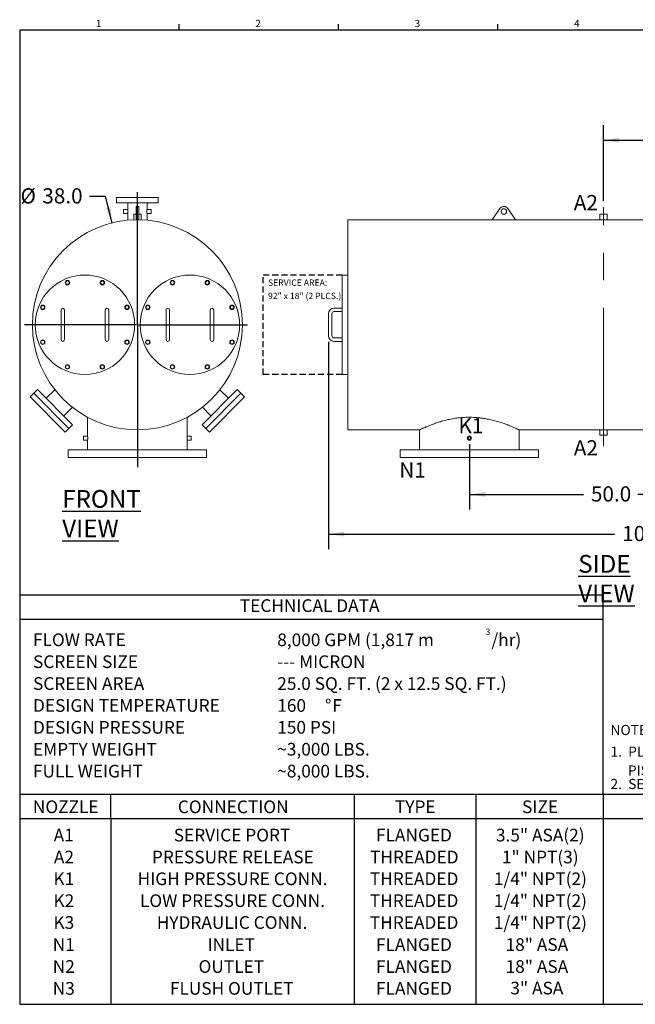
# Model space of a CAD drawing. Units: inches. Extents: x 4 to 237, y 5 to 183.
# Drawn here: x 4 to 116, y 5 to 183 of the extents above; entities that cross this region are included whole.
import ezdxf

# ---------------------------------------------------------------- set-up
doc = ezdxf.new("R2010")
doc.units = ezdxf.units.IN
doc.header["$LTSCALE"] = 22
doc.header["$MEASUREMENT"] = 0
doc.linetypes.add('CENTERX2', pattern=[0.8, 0.5, -0.1, 0.1, -0.1])
doc.linetypes.add('HIDDEN', pattern=[0.075, 0.05, -0.025])
doc.layers.add('HIDDEN', color=7, linetype='HIDDEN')
doc.layers.add('SLD-0', color=7, linetype='Continuous')
doc.styles.add('SLDTEXTSTYLE0', font='ROMANS', dxfattribs={"width": 0.97})
doc.styles.add('SLDTEXTSTYLE2', font='TXT', dxfattribs={"width": 0.7})
doc.dimstyles.new('SLDDIMSTYLE1', dxfattribs={"dimtxt": 2.669434, "dimasz": 2.86, "dimexe": 0, "dimexo": 0.0625, "dimgap": 0.667358, "dimtad": 0, "dimtih": 1, "dimtoh": 1, "dimdec": 1, "dimrnd": 1e-09, "dimzin": 4, "dimdsep": 46, "dimtxsty": 'SLDTEXTSTYLE2', "dimsah": 1, "dimcen": 0.09, "dimadec": 0, "dimazin": 1, "dimtfac": 1, "dimtdec": 1, "dimtofl": 0, "dimtmove": 0, "dimatfit": 3, "dimfxl": 0, "dimfrac": 2, "dimtolj": 1, "dimtzin": 12, "dimarcsym": 0})
doc.dimstyles.new('SLDDIMSTYLE3', dxfattribs={"dimtxt": 2.669434, "dimasz": 2.86, "dimexe": 0, "dimexo": 0.0625, "dimgap": 0.667358, "dimtad": 0, "dimtih": 1, "dimtoh": 1, "dimdec": 0, "dimrnd": 1e-09, "dimzin": 12, "dimdsep": 46, "dimtxsty": 'SLDTEXTSTYLE2', "dimsah": 1, "dimcen": 0.09, "dimadec": 0, "dimazin": 3, "dimtfac": 1, "dimtdec": 0, "dimtofl": 0, "dimtmove": 0, "dimatfit": 3, "dimfxl": 0, "dimfrac": 2, "dimtolj": 1, "dimtzin": 12, "dimarcsym": 0})
doc.dimstyles.new('SLDDIMSTYLE7', dxfattribs={"dimtxt": 2.669434, "dimasz": 2.86, "dimexe": 0, "dimexo": 0.0625, "dimgap": 0.667358, "dimtad": 0, "dimtih": 1, "dimtoh": 1, "dimdec": 1, "dimrnd": 1e-09, "dimzin": 4, "dimdsep": 46, "dimtxsty": 'SLDTEXTSTYLE2', "dimsah": 1, "dimcen": 0, "dimadec": 0, "dimazin": 1, "dimtfac": 1, "dimtdec": 1, "dimtofl": 0, "dimtmove": 0, "dimatfit": 3, "dimfxl": 0, "dimfrac": 2, "dimtolj": 1, "dimtzin": 12, "dimarcsym": 0})

# ---------------------------------------------------------------- blocks, each defined once
blk = doc.blocks.new('SW_NOTE_5')
at = {"layer": 'SLD-0', "color": 0, "attachment_point": 1, "style": 'SLDTEXTSTYLE0'}
for s, insert, char_height in [('3', (37.68, 3.82), 1.15), ('8,000 GPM (1,817 m', (0, 2.95), 2.2917), ('/hr)', (38.75, 2.95), 2.292)]:
    blk.add_mtext(s, dxfattribs=dict(at, insert=insert, char_height=char_height))
blk = doc.blocks.new('SW_NOTE_6')
at = {"layer": 'SLD-0', "color": 0, "attachment_point": 1, "style": 'SLDTEXTSTYLE0'}
for s, insert, char_height in [('160', (0, 2.95), 2.292), ('%%d', (8.64, 2.95), 2.292), ('F', (9.94, 2.95), 2.29)]:
    blk.add_mtext(s, dxfattribs=dict(at, insert=insert, char_height=char_height))
blk = doc.blocks.new('SW_NOTE_8')
at = {"layer": 'HIDDEN', "color": 0, "attachment_point": 1, "style": 'SLDTEXTSTYLE2'}
for s, insert, char_height in [('NOTES:', (0, 2.36), 1.833), ('1.  PLEASE ALLOW', (0, -1.56), 1.8333), ('20" ADDITIONAL TO INSTALL AND REMOVE THE', (24.12, -1.56), 1.8333), ('~', (22.69, -2.53), 1.83), ('PISTON ASSEMBLY TO THE BACKSIDE OF THE FILTER (2 PLCS.).', (3.15, -4.97), 1.8333), ('2.  SERVICE AREAS ARE NOT TO SCALE.', (0, -7.41), 1.8333)]:
    blk.add_mtext(s, dxfattribs=dict(at, insert=insert, char_height=char_height))
blk = doc.blocks.new('_D_1')
at = {"layer": 'SLD-0'}
for p, q in [((85.75, 106), (85.75, 94.16)), ((135.75, 106), (135.75, 94.16)), ((85.75, 96.91), (106.37, 96.91)), ((135.75, 96.91), (116.25, 96.91))]:
    blk.add_line(p, q, dxfattribs=at)
for points in [[(85.75, 96.91), (88.61, 96.47), (88.61, 97.35)], [(135.75, 96.91), (132.89, 97.35), (132.89, 96.47)]]:
    blk.add_solid(points, dxfattribs=at)
at = {"layer": 'SLD-0', "insert": (107.74, 98.38), "char_height": 2.75, "attachment_point": 1, "style": 'SLDTEXTSTYLE2'}
blk.add_mtext('50.0', dxfattribs=at)
blk = doc.blocks.new('_D_3')
at = {"layer": 'SLD-0'}
for p, q in [((110, 149.97), (110, 163.73)), ((167, 147.7), (167, 163.73)), ((110, 160.98), (135.8, 160.98)), ((167, 160.98), (145.68, 160.98))]:
    blk.add_line(p, q, dxfattribs=at)
for points in [[(110, 160.98), (112.86, 160.54), (112.86, 161.42)], [(167, 160.98), (164.14, 161.42), (164.14, 160.54)]]:
    blk.add_solid(points, dxfattribs=at)
at = {"layer": 'SLD-0', "insert": (137.18, 162.45), "char_height": 2.75, "attachment_point": 1, "style": 'SLDTEXTSTYLE2'}
blk.add_mtext('57.0', dxfattribs=at)
blk = doc.blocks.new('_D_4')
at = {"layer": 'SLD-0'}
for p, q in [((60.25, 124.5), (60.25, 86.99)), ((167, 107.5), (167, 86.99)), ((60.25, 89.74), (112.03, 89.74)), ((167, 89.74), (120.89, 89.74))]:
    blk.add_line(p, q, dxfattribs=at)
for points in [[(60.25, 89.74), (63.11, 89.3), (63.11, 90.18)], [(167, 89.74), (164.14, 90.18), (164.14, 89.3)]]:
    blk.add_solid(points, dxfattribs=at)
at = {"layer": 'SLD-0', "insert": (113.4, 91.21), "char_height": 2.75, "attachment_point": 1, "style": 'SLDTEXTSTYLE2'}
blk.add_mtext('107', dxfattribs=at)
blk = doc.blocks.new('SW_NOTE_9')
at = {"layer": 'SLD-0', "color": 0, "char_height": 1.1458, "attachment_point": 1, "style": 'SLDTEXTSTYLE2'}
for s, insert in [('SERVICE AREA:', (0, 1.48)), ('92" x 18" (2 PLCS.)', (0, -0.92))]:
    blk.add_mtext(s, dxfattribs=dict(at, insert=insert))
blk = doc.blocks.new('_D_8')
at = {"layer": 'SLD-0'}
for p, q in [((19.93, 150.83), (17, 150.83)), ((21.11, 146.04), (19.93, 150.83))]:
    blk.add_line(p, q, dxfattribs=at)
blk.add_solid([(21.11, 146.04), (20.85, 148.92), (20, 148.71)], dxfattribs=at)
at = {"layer": 'SLD-0', "char_height": 2.75, "attachment_point": 1, "style": 'SLDTEXTSTYLE2'}
for s, insert in [('%%c', (4.55, 152.3)), ('38.0', (8.49, 152.3))]:
    blk.add_mtext(s, dxfattribs=dict(at, insert=insert))
blk = doc.blocks.new('SW_CENTERMARKSYMBOL_1')
at = {"layer": 'SLD-0', "color": 0}
for p, q in [((0, 0.2), (0, 23.98)), ((-0.2, 0), (-20.42, 0)), ((0, 0), (-0.1, 0)), ((0, 0), (0, 0.1)), ((0, 0), (0, -0.1)), ((0, 0), (0.1, 0)), ((0.2, 0), (19.94, 0)), ((0, -0.2), (0, -25.78))]:
    blk.add_line(p, q, dxfattribs=at)

msp = doc.modelspace()

# ---------------------------------------------------------------- linework, layer by layer
at = {"color": 7, "linetype": 'Continuous', "lineweight": 15}
for p, q in [((21.9409978, 150.6028059), (21.9409978, 149.6628059)), ((21.9409978, 150.6028059), (29.4409978, 150.6028059)), ((21.9409978, 149.6628059), (29.4409978, 149.6628059)), ((23.9409978, 149.6628059), (23.9409978, 148.4763551)), ((27.4409978, 148.4763551), (27.4409978, 149.6628059)), ((29.4409978, 149.6628059), (29.4409978, 150.6028059)), ((23.9412966, 148.4778059), (23.1909978, 148.4778059)), ((23.1909978, 148.4778059), (23.1909978, 147.7278059)), ((25.9409978, 149.0028059), (25.4409978, 149.0028059)), ((25.4409978, 149.0028059), (25.4409978, 148.6130756)), ((25.4409978, 148.6130756), (25.4409978, 146.6028059)), ((25.9409978, 149.0028059), (25.9409978, 148.6130756)), ((25.9409978, 148.6130756), (25.9409978, 146.6028059)), ((28.1909978, 148.4778059), (27.4406991, 148.4778059)), ((28.1909978, 148.4778059), (28.1909978, 147.7278059)), ((91.254859, 148.6130756), (89.8712258, 146.6028059)), ((94.1212258, 146.6028059), (92.7375927, 148.6130756)), ((23.1909978, 147.7278059), (23.9409978, 147.7278059)), ((23.9409978, 147.7323471), (23.9409978, 146.5220421)), ((25.0334978, 147.6028059), (25.0334978, 146.591426)), ((25.0334978, 147.6028059), (25.4409978, 147.6028059)), ((25.9409978, 146.6028059), (25.4409978, 146.6028059)), ((25.9409978, 147.6028059), (26.3484978, 147.6028059)), ((26.3484978, 146.5914474), (26.3484978, 147.6028059)), ((27.4409978, 146.5223551), (27.4409978, 147.7323471)), ((27.4409978, 147.7278059), (28.1909978, 147.7278059)), ((89.8712258, 146.6028059), (63.7462258, 146.6028059)), ((63.7462258, 146.6028059), (63.7462258, 108.6028059)), ((89.8712258, 146.6028059), (94.1212258, 146.6028059)), ((109.3400215, 146.6028059), (94.1212258, 146.6028059)), ((109.3387258, 147.6028059), (109.3387258, 146.6027612)), ((109.3387258, 147.6028059), (109.9962258, 147.6028059)), ((109.9962258, 147.6028059), (110.6537258, 147.6028059)), ((134.8712258, 146.6028059), (110.6532728, 146.6028059)), ((110.6537258, 146.6027903), (110.6537258, 147.6028059)), ((63.7462258, 136.6028059), (62.7462258, 136.6028059)), ((62.7462258, 127.6028059), (62.7462258, 136.6028059)), ((11.8784978, 130.2903059), (11.8784978, 129.6028059)), ((12.5034978, 129.6028059), (12.5034978, 130.2903059)), ((19.8784978, 130.2903059), (19.8784978, 129.6028059)), ((20.5034978, 129.6028059), (20.5034978, 130.2903059)), ((30.8784978, 130.2903059), (30.8784978, 129.6028059)), ((31.5034978, 129.6028059), (31.5034978, 130.2903059)), ((38.8784978, 130.2903059), (38.8784978, 129.6028059)), ((39.5034978, 129.6028059), (39.5034978, 130.2903059)), ((62.7462258, 130.6028059), (61.2462258, 130.6028059)), ((11.8784978, 129.6028059), (11.8784978, 125.6028059)), ((12.5034978, 125.6028059), (12.5034978, 129.6028059)), ((19.8784978, 129.6028059), (19.8784978, 125.6028059)), ((20.5034978, 125.6028059), (20.5034978, 129.6028059)), ((30.8784978, 129.6028059), (30.8784978, 125.6028059)), ((31.5034978, 125.6028059), (31.5034978, 129.6028059)), ((38.8784978, 129.6028059), (38.8784978, 125.6028059)), ((39.5034978, 125.6028059), (39.5034978, 129.6028059)), ((60.2462258, 129.6028059), (60.2462258, 125.6028059)), ((60.8712258, 125.6028059), (60.8712258, 129.6028059)), ((61.2462258, 129.9778059), (62.7462258, 129.9778059)), ((62.7462258, 118.6028059), (62.7462258, 127.6028059)), ((11.8784978, 125.6028059), (11.8784978, 124.9153059)), ((12.5034978, 124.9153059), (12.5034978, 125.6028059)), ((19.8784978, 125.6028059), (19.8784978, 124.9153059)), ((20.5034978, 124.9153059), (20.5034978, 125.6028059)), ((30.8784978, 125.6028059), (30.8784978, 124.9153059)), ((31.5034978, 124.9153059), (31.5034978, 125.6028059)), ((38.8784978, 125.6028059), (38.8784978, 124.9153059)), ((39.5034978, 124.9153059), (39.5034978, 125.6028059)), ((62.7462258, 125.2278059), (61.2462258, 125.2278059)), ((61.2462258, 124.6028059), (62.7462258, 124.6028059)), ((62.7462258, 118.6028059), (63.7462258, 118.6028059)), ((7.6173485, 115.8931176), (6.9526681, 115.2284372)), ((7.6173485, 115.8931176), (13.9813095, 109.5291566)), ((10.7595147, 115.8533033), (9.2083387, 114.3021273)), ((43.7646471, 115.8931176), (37.4006861, 109.5291566)), ((42.1736569, 114.3021273), (40.6224809, 115.8533033)), ((44.4293275, 115.2284372), (43.7646471, 115.8931176)), ((6.9526681, 115.2284372), (6.2879877, 114.5637568)), ((12.6519488, 108.1997958), (6.2879877, 114.5637568)), ((13.3166291, 108.8644762), (6.9526681, 115.2284372)), ((44.4293275, 115.2284372), (38.0653665, 108.8644762)), ((45.0940079, 114.5637568), (38.7300469, 108.1997958)), ((45.0940079, 114.5637568), (44.4293275, 115.2284372)), ((12.3903193, 111.1201468), (13.9412981, 112.6711257)), ((37.4406505, 112.6711727), (38.9916764, 111.1201468)), ((16.6909978, 110.8672505), (16.6909978, 107.4772227)), ((34.6909978, 107.4766111), (34.6909978, 110.8696054)), ((12.6519488, 108.1997958), (13.3166291, 108.8644762)), ((13.3166291, 108.8644762), (13.9813095, 109.5291566)), ((37.4006861, 109.5291566), (38.0653665, 108.8644762)), ((38.0653665, 108.8644762), (38.7300469, 108.1997958)), ((16.6910209, 107.4778059), (15.9409978, 107.4778059)), ((15.9409978, 107.4778059), (15.9409978, 106.7278059)), ((35.4409978, 107.4778059), (34.6909482, 107.4778059)), ((35.4409978, 107.4778059), (35.4409978, 106.7278059)), ((63.7462258, 108.6028059), (76.748302, 108.6028059)), ((76.7462258, 108.603788), (76.7462258, 104.9828059)), ((94.7420085, 108.6028059), (109.3400215, 108.6028059)), ((94.7462258, 104.9828059), (94.7462258, 108.6048032)), ((109.3387258, 108.6028505), (109.3387258, 107.6028059)), ((109.3387258, 107.6028059), (109.9962258, 107.6028059)), ((109.9962258, 107.6028059), (110.6537258, 107.6028059)), ((110.6532728, 108.6028059), (126.748302, 108.6028059)), ((110.6537258, 107.6028059), (110.6537258, 108.6028214)), ((15.9409978, 106.7278059), (16.6909978, 106.7278059)), ((16.6909978, 106.732606), (16.6909978, 104.9828059)), ((34.6909978, 104.9828059), (34.6909978, 106.7278059)), ((34.6909978, 106.7278059), (35.4409978, 106.7278059)), ((13.1909978, 104.9828059), (13.1909978, 103.6028059)), ((38.1909978, 104.9828059), (13.1909978, 104.9828059)), ((38.1909978, 103.6028059), (13.1909978, 103.6028059)), ((38.1909978, 103.6028059), (38.1909978, 104.9828059)), ((73.2462258, 104.9828059), (73.2462258, 103.6028059)), ((98.2462258, 104.9828059), (73.2462258, 104.9828059)), ((98.2462258, 103.6028059), (73.2462258, 103.6028059)), ((98.2462258, 103.6028059), (98.2462258, 104.9828059))]:
    msp.add_line(p, q, dxfattribs=at)
for centre, radius in [((91.9962258, 148.1028059), 0.5), ((25.6909978, 127.6028059), 19), ((16.1909978, 127.6028059), 9), ((13.0338595, 135.224812), 0.40625), ((13.0338595, 135.224812), 0.3281), ((19.3481361, 135.224812), 0.40625), ((19.3481361, 135.224812), 0.3281), ((35.1909978, 127.6028059), 9), ((32.0338595, 135.224812), 0.40625), ((32.0338595, 135.224812), 0.3281), ((38.3481361, 135.224812), 0.40625), ((38.3481361, 135.224812), 0.3281), ((8.5689917, 130.7599442), 0.40625), ((8.5689917, 130.7599442), 0.3281), ((23.813004, 130.7599442), 0.40625), ((23.813004, 130.7599442), 0.3281), ((27.5689917, 130.7599442), 0.40625), ((27.5689917, 130.7599442), 0.3281), ((42.813004, 130.7599442), 0.40625), ((42.813004, 130.7599442), 0.3281), ((8.5689917, 124.4456676), 0.40625), ((8.5689917, 124.4456676), 0.3281), ((23.813004, 124.4456676), 0.40625), ((23.813004, 124.4456676), 0.3281), ((27.5689917, 124.4456676), 0.40625), ((27.5689917, 124.4456676), 0.3281), ((42.813004, 124.4456676), 0.40625), ((42.813004, 124.4456676), 0.3281), ((13.0338595, 119.9807997), 0.40625), ((13.0338595, 119.9807997), 0.3281), ((19.3481361, 119.9807997), 0.40625), ((19.3481361, 119.9807997), 0.3281), ((32.0338595, 119.9807997), 0.40625), ((32.0338595, 119.9807997), 0.3281), ((38.3481361, 119.9807997), 0.40625), ((38.3481361, 119.9807997), 0.3281), ((85.7462258, 107.1028059), 0.375), ((85.7462258, 107.1028059), 0.234)]:
    msp.add_circle(centre, radius, dxfattribs=at)
for centre, radius, start, end in [((91.9962258, 148.1028059), 0.9, 34.538949893, 145.461050107), ((12.1909978, 130.2903059), 0.3125, 0, 180), ((20.1909978, 130.2903059), 0.3125, 0, 180), ((31.1909978, 130.2903059), 0.3125, 360, 180), ((39.1909978, 130.2903059), 0.3125, 0, 180), ((61.2462258, 129.6028059), 1, 90, 180), ((61.2462258, 129.6028059), 0.375, 90, 180), ((12.1909978, 124.9153059), 0.3125, 180, 0), ((20.1909978, 124.9153059), 0.3125, 180, 360), ((31.1909978, 124.9153059), 0.3125, 180, 0), ((39.1909978, 124.9153059), 0.3125, 180, 360), ((61.2462258, 125.6028059), 1, 180, 270), ((61.2462258, 125.6028059), 0.375, 180, 270)]:
    msp.add_arc(centre, radius, start, end, dxfattribs=at)
for points, knots in [([(23.9413023, 148.4763551), (23.9419284, 148.4735125), (23.9432309, 148.4675997), (23.9550051, 148.4089512), (23.9690732, 148.3183013), (23.9798186, 148.2102258), (23.9810958, 148.1352506), (23.9816485, 148.1028059)], [0, 0, 0, 0, 0.1944390244, 0.4044580271, 0.618344761, 0.8348429375, 1, 1, 1, 1]), ([(23.9816485, 148.1028059), (23.980739, 148.0612024), (23.9789206, 147.9780188), (23.9662051, 147.8665585), (23.9522972, 147.7820246), (23.9420911, 147.7328501), (23.9419988, 147.7324916), (23.9419617, 147.7323471)], [0, 0, 0, 0, 0.2114651513, 0.4228112767, 0.6372323986, 0.8537689201, 1, 1, 1, 1]), ([(27.4406933, 148.4763551), (27.4400672, 148.4735125), (27.4387648, 148.4675997), (27.4269905, 148.4089512), (27.4129224, 148.3183013), (27.402177, 148.2102258), (27.4008998, 148.1352506), (27.4003471, 148.1028059)], [0, 0, 0, 0, 0.19443902442, 0.40445802713, 0.618344761, 0.83484293747, 1, 1, 1, 1]), ([(27.4003471, 148.1028059), (27.4012566, 148.0612024), (27.4030751, 147.9780188), (27.4157905, 147.8665585), (27.4296984, 147.7820246), (27.4399045, 147.7328501), (27.4399968, 147.7324916), (27.440034, 147.7323471)], [0, 0, 0, 0, 0.21146515132, 0.4228112767, 0.63723239863, 0.85376892009, 1, 1, 1, 1]), ([(109.3400215, 146.6027612), (109.3402886, 146.6027518), (109.3407467, 146.6027356), (109.3518036, 146.6023565), (109.3699453, 146.6017461), (109.3973993, 146.6008555), (109.4324594, 146.5997846), (109.4735005, 146.5985978), (109.5221488, 146.5973159), (109.576796, 146.5960382), (109.6359239, 146.5948015), (109.7003945, 146.5936867), (109.7684735, 146.5927625), (109.8390186, 146.5920184), (109.9120212, 146.5915602), (109.9858242, 146.5913954), (110.0597907, 146.5914702), (110.1330619, 146.5918691), (110.2042547, 146.5925351), (110.2733194, 146.5933952), (110.3386269, 146.5944758), (110.3992231, 146.5956806), (110.4556496, 146.5969496), (110.5056663, 146.598239), (110.5488537, 146.5994557), (110.5862609, 146.6005775), (110.6153817, 146.6015127), (110.6361258, 146.6022029), (110.6504702, 146.6026926), (110.6522533, 146.6027547), (110.6532728, 146.6027903)], [0, 0, 0, 0, 0.0368173621, 0.063158855, 0.0964964797, 0.1441409232, 0.170488499, 0.2038335584, 0.2514880104, 0.2778490302, 0.3112113949, 0.3588916164, 0.3852524694, 0.4186150162, 0.466296575, 0.4926438901, 0.5259891838, 0.5736455169, 0.5999870598, 0.6333246035, 0.6809685363, 0.7073210759, 0.7406724608, 0.7883361601, 0.814699305, 0.8480645228, 0.8957493095, 0.9221061191, 0.9554635762, 1, 1, 1, 1]), ([(85.7462258, 110.8696054), (85.5562716, 110.8677401), (85.1848594, 110.8640929), (84.6339533, 110.8353549), (84.0820799, 110.7901599), (83.5228835, 110.725656), (82.9635599, 110.64273), (82.4344365, 110.5474834), (81.9362731, 110.4434478), (81.4524422, 110.3296062), (80.971227, 110.2037208), (80.5443464, 110.0810439), (80.1493767, 109.9595084), (79.7848174, 109.8406342), (79.4044384, 109.7092982), (79.0389966, 109.576441), (78.7106948, 109.4514431), (78.4089265, 109.332232), (78.1331506, 109.2197176), (77.8516958, 109.1013862), (77.5833046, 108.9852235), (77.3624567, 108.8870924), (77.1936543, 108.810746), (77.0540864, 108.746812), (76.9301293, 108.6893187), (76.828329, 108.6416033), (76.7673, 108.6127927), (76.7404986, 108.6000951), (76.7476219, 108.6034667), (76.748302, 108.6037886)], [0, 0, 0, 0, 0.0396854459, 0.0775958301, 0.1156822776, 0.1566888227, 0.1979037689, 0.2384954237, 0.2758242294, 0.3132888809, 0.3540777685, 0.3950300634, 0.4236245024, 0.4603699862, 0.4972280254, 0.5358092131, 0.5745215242, 0.6067305124, 0.6434843132, 0.6803590567, 0.7246881211, 0.7692462434, 0.8000644762, 0.8309651992, 0.8708602913, 0.9109451811, 0.9531174308, 0.9955234809, 1, 1, 1, 1]), ([(94.7420085, 108.6048032), (94.7430002, 108.6043336), (94.7457202, 108.6030456), (94.7227386, 108.6139278), (94.6833423, 108.6325278), (94.6144995, 108.6648906), (94.504399, 108.7163189), (94.350237, 108.7873358), (94.1948438, 108.8578206), (94.0246793, 108.9340442), (93.8029242, 109.0315788), (93.5259955, 109.1500801), (93.2349049, 109.2709742), (92.9172322, 109.3986374), (92.562626, 109.5356432), (92.2081756, 109.6662173), (91.8464775, 109.7932951), (91.4807205, 109.9156424), (91.0586739, 110.0481899), (90.6074944, 110.1797155), (90.1512622, 110.3013645), (89.6932212, 110.4122169), (89.2361671, 110.5116396), (88.7230493, 110.6096188), (88.1609114, 110.6998039), (87.6126524, 110.7685327), (87.118276, 110.8153359), (86.6737232, 110.8457937), (86.2157726, 110.8657943), (85.9029229, 110.8683335), (85.7462258, 110.8696054)], [0, 0, 0, 0, 0.0174055174, 0.0477407255, 0.0781628485, 0.1017752573, 0.1481993167, 0.1949222591, 0.2219675345, 0.2490678764, 0.293511642, 0.3347993627, 0.3727548438, 0.4108431554, 0.4523044207, 0.4939302275, 0.5234314606, 0.560982524, 0.5986539719, 0.6385001488, 0.678496029, 0.7125512538, 0.7489017693, 0.785379602, 0.829275331, 0.8734189428, 0.9039818657, 0.9346348891, 0.9672605538, 1, 1, 1, 1]), ([(16.6910215, 107.4772227), (16.6910136, 107.4774166), (16.6907286, 107.4844405), (16.6917874, 107.4591531), (16.6940238, 107.3999078), (16.6968115, 107.3023222), (16.6985597, 107.1979548), (16.6987428, 107.1293509), (16.6988137, 107.1028059)], [0, 0, 0, 0, 0.0060898265, 0.2205870209, 0.4350847783, 0.6497444113, 0.8644750156, 1, 1, 1, 1]), ([(16.6910215, 107.4772227), (16.6910136, 107.4774166), (16.6907286, 107.4844405), (16.6917874, 107.4591531), (16.6940238, 107.3999078), (16.6968115, 107.3023222), (16.6985597, 107.1979548), (16.6987428, 107.1293509), (16.6988137, 107.1028059)], [0, 0, 0, 0, 0.0060898265, 0.2205870209, 0.4350847783, 0.6497444113, 0.8644750156, 1, 1, 1, 1]), ([(16.6988137, 107.1028059), (16.698637, 107.0606816), (16.6982835, 106.9764339), (16.6957993, 106.8638829), (16.6931107, 106.7798723), (16.691184, 106.7322248), (16.6911926, 106.7324979), (16.691196, 106.732606)], [0, 0, 0, 0, 0.2147108754, 0.4294172345, 0.6442407833, 0.8591407356, 1, 1, 1, 1]), ([(16.6988137, 107.1028059), (16.698637, 107.0606816), (16.6982835, 106.9764339), (16.6957993, 106.8638829), (16.6931107, 106.7798723), (16.691184, 106.7322248), (16.6911926, 106.7324979), (16.691196, 106.732606)], [0, 0, 0, 0, 0.2147108754, 0.4294172345, 0.6442407833, 0.8591407356, 1, 1, 1, 1]), ([(34.6909481, 107.4766111), (34.6909613, 107.4769277), (34.6910119, 107.4781448), (34.6906426, 107.4692784), (34.6898769, 107.4501357), (34.688777, 107.4206785), (34.6874846, 107.3820854), (34.686156, 107.3358896), (34.6849222, 107.2826297), (34.6839417, 107.2247544), (34.6833097, 107.1628765), (34.6831076, 107.0998787), (34.6833546, 107.0364073), (34.6840184, 106.9754016), (34.6850349, 106.9174726), (34.6862736, 106.8652859), (34.6876152, 106.8193758), (34.6888867, 106.7818812), (34.6899674, 106.7531496), (34.6906201, 106.7369341), (34.6909462, 106.72904), (34.6909806, 106.7282188), (34.6909978, 106.7278059)], [0, 0, 0, 0, 0.0191337827, 0.073560766, 0.1264357012, 0.1808422779, 0.2337490486, 0.2881882247, 0.3411261309, 0.3956001414, 0.4485198626, 0.5029765539, 0.5558570997, 0.6102712852, 0.6631528342, 0.7175657046, 0.7704868394, 0.8249415977, 0.8778791462, 0.9323536534, 0.9659854352, 1, 1, 1, 1]), ([(109.3400215, 108.6028506), (109.3402886, 108.60286), (109.3407467, 108.6028761), (109.3518036, 108.6032553), (109.3699453, 108.6038656), (109.3973993, 108.6047562), (109.4324594, 108.6058272), (109.4735005, 108.607014), (109.5221488, 108.6082958), (109.576796, 108.6095736), (109.6359239, 108.6108103), (109.7003945, 108.6119251), (109.7684735, 108.6128492), (109.8390186, 108.6135933), (109.9120212, 108.6140516), (109.9858242, 108.6142164), (110.0597907, 108.6141415), (110.1330619, 108.6137426), (110.2042547, 108.6130766), (110.2733194, 108.6122165), (110.3386269, 108.611136), (110.3992231, 108.6099311), (110.4556496, 108.6086622), (110.5056663, 108.6073727), (110.5488537, 108.6061561), (110.5862609, 108.6050343), (110.6153817, 108.6040991), (110.6361258, 108.6034089), (110.6504702, 108.6029192), (110.6522533, 108.602857), (110.6532728, 108.6028215)], [0, 0, 0, 0, 0.0368173621, 0.063158855, 0.0964964797, 0.1441409232, 0.170488499, 0.2038335584, 0.2514880104, 0.2778490302, 0.3112113949, 0.3588916164, 0.3852524694, 0.4186150162, 0.466296575, 0.4926438901, 0.5259891838, 0.5736455169, 0.5999870598, 0.6333246035, 0.6809685363, 0.7073210759, 0.7406724608, 0.7883361601, 0.814699305, 0.8480645228, 0.8957493095, 0.9221061191, 0.9554635762, 1, 1, 1, 1])]:
    msp.add_open_spline(points, degree=3, knots=knots, dxfattribs=at)
at = {"layer": 'SLD-0'}
for p, q in [((33.232144, 180.8856098), (33.232144, 181.9856098)), ((62.065894, 180.8856098), (62.065894, 181.9856098)), ((90.899644, 180.8856098), (90.899644, 181.9856098)), ((4.398394, 180.8856098), (4.398394, 4.6656098)), ((235.068394, 180.8856098), (4.398394, 180.8856098)), ((109.9794515, 78.7034845), (4.398394, 78.7034845)), ((109.9794515, 42.6234845), (109.9794515, 78.7034845)), ((109.9794515, 74.3034845), (4.398394, 74.3034845)), ((145.4217794, 42.6234845), (4.398394, 42.6234845)), ((20.898394, 38.2234845), (20.898394, 42.6234845)), ((64.898394, 42.6234845), (64.898394, 4.6656098)), ((86.898394, 42.6234845), (86.898394, 4.6656098)), ((109.9794515, 42.6234845), (109.9794515, 4.6656098)), ((145.4217794, 38.2234845), (4.398394, 38.2234845)), ((20.898394, 38.2234845), (20.898394, 4.6656098)), ((4.398394, 4.6656098), (235.068394, 4.6656098))]:
    msp.add_line(p, q, dxfattribs=at)
at = {"layer": 'SLD-0', "linetype": 'CENTERX2', "lineweight": 0, "ltscale": 2.272727}
msp.add_line((109.9962258, 105.6453859), (109.9962258, 148.8660275), dxfattribs=at)
at = {"layer": 'SLD-0', "linetype": 'HIDDEN'}
for p, q in [((62.7462258, 136.6028059), (48.4475096, 136.6028059)), ((48.4475096, 118.6028059), (48.4475096, 136.6028059)), ((62.7462258, 118.6028059), (48.4475096, 118.6028059))]:
    msp.add_line(p, q, dxfattribs=at)

# ---------------------------------------------------------------- block references
at = {"layer": 'HIDDEN'}
msp.add_blockref('SW_NOTE_8', (111.2741067, 52.8514808), dxfattribs=at)
at = {"layer": 'SLD-0'}
for name, p in [('SW_CENTERMARKSYMBOL_1', (25.6909978, 127.6028059)), ('SW_NOTE_9', (49.3218412, 134.3161616)), ('SW_NOTE_5', (50.9924404, 68.8021104)), ('SW_NOTE_6', (50.9924404, 56.9221104))]:
    msp.add_blockref(name, p, dxfattribs=at)

# ---------------------------------------------------------------- texts
for s, insert, char_height, attachment_point, style in [('1', (18.1903876, 182.7748352), 1.32, 1, 'SLDTEXTSTYLE0'), ('2', (47.0241376, 182.7748352), 1.32, 1, 'SLDTEXTSTYLE0'), ('3', (75.8578876, 182.7748352), 1.32, 1, 'SLDTEXTSTYLE0'), ('4', (104.6916376, 182.7748352), 1.32, 1, 'SLDTEXTSTYLE0'), ('A2', (104.6467104, 151.0843645), 2.75, 1, 'SLDTEXTSTYLE2'), ('K1', (83.7766596, 110.7293771), 2.75, 1, 'SLDTEXTSTYLE2'), ('A2', (104.6467104, 106.7103293), 2.75, 1, 'SLDTEXTSTYLE2'), ('N1', (73.0765442, 102.6887563), 2.75, 1, 'SLDTEXTSTYLE2'), ('\\LFRONT VIEW', (12.0884203, 97.7041322), 3.208333333, 1, 'SLDTEXTSTYLE2'), ('\\LSIDE VIEW', (105.4353435, 85.9529408), 3.208333333, 1, 'SLDTEXTSTYLE2'), ('TECHNICAL DATA', (56.8547497, 77.9422772), 2.291666667, 2, 'SLDTEXTSTYLE0'), ('FLOW RATE', (6.8064159, 71.756224), 2.29166667, 1, 'SLDTEXTSTYLE0'), ('SCREEN SIZE', (6.8064159, 67.796224), 2.291666667, 1, 'SLDTEXTSTYLE0'), ('--- MICRON', (50.9924404, 67.796224), 2.29166667, 1, 'SLDTEXTSTYLE0'), ('SCREEN AREA', (6.8064159, 63.836224), 2.291666667, 1, 'SLDTEXTSTYLE0'), ('25.0 SQ. FT. (2 x 12.5 SQ. FT.)', (50.9924404, 63.836224), 2.291666667, 1, 'SLDTEXTSTYLE0'), ('DESIGN TEMPERATURE', (6.8064159, 59.876224), 2.291666667, 1, 'SLDTEXTSTYLE0'), ('DESIGN PRESSURE', (6.8064159, 55.916224), 2.291666667, 1, 'SLDTEXTSTYLE0'), ('150 PSI', (50.9924404, 55.916224), 2.29166667, 1, 'SLDTEXTSTYLE0'), ('EMPTY WEIGHT', (6.8064159, 51.956224), 2.291666667, 1, 'SLDTEXTSTYLE0'), ('~3,000 LBS.', (50.9924404, 51.956224), 2.291666667, 1, 'SLDTEXTSTYLE0'), ('FULL WEIGHT', (6.8064159, 47.996224), 2.291666667, 1, 'SLDTEXTSTYLE0'), ('~8,000 LBS.', (50.9924404, 47.996224), 2.291666667, 1, 'SLDTEXTSTYLE0'), ('NOZZLE', (12.7277, 41.5411472), 2.29166667, 2, 'SLDTEXTSTYLE0'), ('CONNECTION', (43.0262386, 41.5411472), 2.29166667, 2, 'SLDTEXTSTYLE0'), ('TYPE', (75.9641731, 41.5411472), 2.29166667, 2, 'SLDTEXTSTYLE0'), ('SIZE', (98.5339623, 41.5411472), 2.29166667, 2, 'SLDTEXTSTYLE0'), ('A1', (12.3689862, 36.419456), 2.29166667, 2, 'SLDTEXTSTYLE0'), ('SERVICE PORT', (42.8165889, 36.419456), 2.291666667, 2, 'SLDTEXTSTYLE0'), ('FLANGED', (75.7279993, 36.419456), 2.29166667, 2, 'SLDTEXTSTYLE0'), ('3.5" ASA(2)', (98.5766662, 36.419456), 2.291666667, 2, 'SLDTEXTSTYLE0'), ('A2', (12.4055768, 32.454492), 2.29166667, 2, 'SLDTEXTSTYLE0'), ('PRESSURE RELEASE', (42.9590116, 32.454492), 2.291666667, 2, 'SLDTEXTSTYLE0'), ('THREADED', (75.7921752, 32.454492), 2.29166667, 2, 'SLDTEXTSTYLE0'), ('1" NPT(3)', (98.5851533, 32.454492), 2.29166667, 2, 'SLDTEXTSTYLE0'), ('K1', (12.3867571, 28.5177418), 2.29166667, 2, 'SLDTEXTSTYLE0'), ('HIGH PRESSURE CONN.', (42.9038546, 28.5177418), 2.291666667, 2, 'SLDTEXTSTYLE0'), ('THREADED', (75.7555846, 28.5177418), 2.29166667, 2, 'SLDTEXTSTYLE0'), ('1/4" NPT(2)', (98.6002718, 28.5177418), 2.291666667, 2, 'SLDTEXTSTYLE0'), ('K2', (12.3867571, 24.5577418), 2.29166667, 2, 'SLDTEXTSTYLE0'), ('LOW PRESSURE CONN.', (42.8972225, 24.5577418), 2.291666667, 2, 'SLDTEXTSTYLE0'), ('THREADED', (75.7555846, 24.5577418), 2.29166667, 2, 'SLDTEXTSTYLE0'), ('1/4" NPT(2)', (98.6002718, 24.5577418), 2.291666667, 2, 'SLDTEXTSTYLE0'), ('K3', (12.3867571, 20.6072693), 2.29166667, 2, 'SLDTEXTSTYLE0'), ('HYDRAULIC CONN.', (42.816589, 20.6072693), 2.291666667, 2, 'SLDTEXTSTYLE0'), ('THREADED', (75.7555846, 20.6072693), 2.29166667, 2, 'SLDTEXTSTYLE0'), ('1/4" NPT(2)', (98.6002718, 20.6072693), 2.291666667, 2, 'SLDTEXTSTYLE0'), ('N1', (12.3695164, 16.6210995), 2.29166667, 2, 'SLDTEXTSTYLE0'), ('INLET', (42.6712382, 16.6210995), 2.29166667, 2, 'SLDTEXTSTYLE0'), ('FLANGED', (75.7279993, 16.6210995), 2.29166667, 2, 'SLDTEXTSTYLE0'), ('18" ASA', (97.9649693, 16.6210995), 2.29166667, 2, 'SLDTEXTSTYLE0'), ('N2', (12.3695164, 12.6496359), 2.29166667, 2, 'SLDTEXTSTYLE0'), ('OUTLET', (42.682643, 12.6496359), 2.29166667, 2, 'SLDTEXTSTYLE0'), ('FLANGED', (75.7279993, 12.6496359), 2.29166667, 2, 'SLDTEXTSTYLE0'), ('18" ASA', (97.9649693, 12.6496359), 2.29166667, 2, 'SLDTEXTSTYLE0'), ('N3', (12.3695164, 8.6896359), 2.29166667, 2, 'SLDTEXTSTYLE0'), ('FLUSH OUTLET', (42.7619486, 8.6896359), 2.291666667, 2, 'SLDTEXTSTYLE0'), ('FLANGED', (75.7279993, 8.6896359), 2.29166667, 2, 'SLDTEXTSTYLE0'), ('3" ASA', (97.9580728, 8.750651), 2.29166667, 2, 'SLDTEXTSTYLE0')]:
    msp.add_mtext(s, dxfattribs=dict(at, insert=insert, char_height=char_height, attachment_point=attachment_point, style=style))

# ---------------------------------------------------------------- dimensions: what is measured, and where the dimension line sits
for base, p1, p2, dimstyle, picture, middle in [((109.9962258, 160.9760621), (166.9962258, 146.6028059), (109.9962258, 148.8660275), 'SLDDIMSTYLE1', '_D_3', (140.7438531, 160.9760621)), ((60.2462258, 89.7445382), (166.9962258, 108.6028059), (60.2462258, 125.6028059), 'SLDDIMSTYLE3', '_D_4', (116.4595334, 89.7445382)), ((85.7462258, 96.9124949), (135.7462258, 107.1028059), (85.7462258, 107.1028059), 'SLDDIMSTYLE1', '_D_1', (111.3056924, 96.9124949))]:
    dim = msp.add_linear_dim(base=base, p1=p1, p2=p2, dimstyle=dimstyle, dxfattribs=at)
    dim.commit()
    dim.dimension.update_dxf_attribs({"geometry": picture, "text_midpoint": middle, "dimtype": 160})
dim = msp.add_diameter_dim_2p(p1=(30.2683447, 109.1624183), p2=(21.1136509, 146.0431935), dimstyle='SLDDIMSTYLE7', dxfattribs=at)
dim.commit()
dim.dimension.update_dxf_attribs({"geometry": '_D_8', "text_midpoint": (10.0864216, 150.8282225), "dimtype": 163})

doc.saveas('drawing.dxf')
